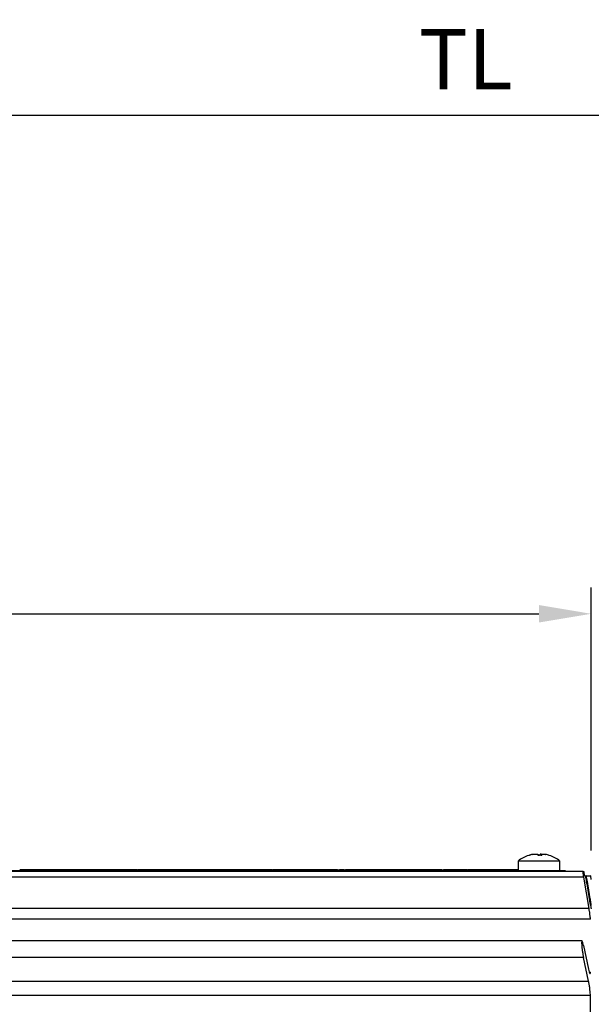
# Model space of a CAD drawing. Extents: x -18 to 700, y -10 to 490.
# Drawn here: x 133 to 187, y 184 to 279 of the extents above; entities that cross this region are included whole.
import ezdxf

# ---------------------------------------------------------------- set-up
doc = ezdxf.new("R2010")
doc.units = 0
doc.header["$LTSCALE"] = 12.5
doc.layers.get('Defpoints').update_dxf_attribs({"linetype": 'CONTINUOUS'})
doc.layers.add('DIM', color=3, linetype='CONTINUOUS')
doc.layers.add('MAIN', color=7, linetype='CONTINUOUS')
doc.styles.get("Standard").update_dxf_attribs({"font": 'simplex.shx'})
doc.dimstyles.new('L', dxfattribs={"dimscale": 2.5, "dimtxt": 2.3, "dimasz": 2, "dimexe": 1, "dimexo": 1, "dimgap": 1, "dimtad": 1, "dimdec": 4, "dimdsep": 46, "dimtxsty": 'Standard', "dimcen": 0, "dimclrd": 256, "dimclre": 256, "dimclrt": 256, "dimadec": 0, "dimazin": 0, "dimtfac": 0.6, "dimtdec": 4, "dimtmove": 0, "dimatfit": 3, "dimfxl": 0, "dimtolj": 1, "dimarcsym": 0})

# ---------------------------------------------------------------- blocks, each defined once
blk = doc.blocks.new('*D29')
at = {"layer": 'Defpoints', "color": 0}
for p in [(38.235, 269.367), (312.235, 197.744), (38.235, 191.585)]:
    blk.add_point(p, dxfattribs=at)
at = {"layer": 'DIM', "lineweight": -2}
for p, q in [((38.235, 194.085), (38.235, 271.867)), ((312.235, 200.244), (312.235, 271.867)), ((307.235, 269.367), (43.235, 269.367))]:
    blk.add_line(p, q, dxfattribs=at)
at = {"layer": 'DIM'}
for points in [[(43.235, 270.2), (43.235, 268.534), (38.235, 269.367)], [(307.235, 270.2), (307.235, 268.534), (312.235, 269.367)]]:
    blk.add_solid(points, dxfattribs=at)
at = {"layer": 'DIM', "insert": (175.235, 274.742), "char_height": 5.75, "attachment_point": 5}
blk.add_mtext('\\A1;{\\Fsimplex|c134;TL}', dxfattribs=at)
blk = doc.blocks.new('*D30')
at = {"layer": 'Defpoints', "color": 0}
for p in [(187.235, 221.784), (187.235, 196.673), (38.235, 191.585)]:
    blk.add_point(p, dxfattribs=at)
at = {"layer": 'DIM', "lineweight": -2}
for p, q in [((38.235, 194.085), (38.235, 224.284)), ((187.235, 199.173), (187.235, 224.284)), ((43.235, 221.784), (182.235, 221.784))]:
    blk.add_line(p, q, dxfattribs=at)
at = {"layer": 'DIM'}
for points in [[(43.235, 222.618), (43.235, 220.951), (38.235, 221.784)], [(182.235, 222.618), (182.235, 220.951), (187.235, 221.784)]]:
    blk.add_solid(points, dxfattribs=at)
at = {"layer": 'DIM', "insert": (112.735, 227.159), "char_height": 5.75, "attachment_point": 5}
blk.add_mtext('\\A1;149', dxfattribs=at)

msp = doc.modelspace()

# ---------------------------------------------------------------- linework, layer by layer
at = {"layer": 'MAIN'}
for p, q in [((180.23543, 198.17135), (180.23543, 197.27335)), ((180.24775, 198.17135), (180.23543, 198.17135)), ((184.23543, 198.17135), (180.24775, 198.17135)), ((184.23543, 197.27335), (184.23543, 198.17135)), ((186.45347, 197.17335), (98.23543, 197.17335)), ((186.51308, 196.62977), (98.23543, 196.62977)), ((102.23543, 197.27335), (183.23544, 197.27335)), ((132.61558, 197.37335), (141.66876, 197.37335)), ((141.68558, 197.37335), (141.68558, 197.27335)), ((141.68558, 197.37335), (142.10457, 197.37335)), ((142.10457, 197.37335), (142.10457, 197.27335)), ((142.10457, 197.37335), (142.35428, 197.37335)), ((142.35428, 197.37335), (142.35428, 197.27335)), ((142.35428, 197.37335), (142.72683, 197.37335)), ((142.72683, 197.37335), (142.72683, 197.27335)), ((142.72683, 197.37335), (142.82008, 197.37335)), ((142.85808, 197.37335), (142.85808, 197.27335)), ((143.01726, 197.37335), (143.01726, 197.27335)), ((143.37601, 197.37335), (143.37601, 197.27335)), ((143.72366, 197.37335), (143.72366, 197.27335)), ((143.88284, 197.37335), (143.88284, 197.27335)), ((143.92251, 197.37335), (143.99492, 197.37335)), ((144.01174, 197.37335), (144.01174, 197.27335)), ((144.01174, 197.37335), (144.43073, 197.37335)), ((144.36132, 197.38585), (144.36132, 197.37335)), ((144.43073, 197.37335), (144.43073, 197.27335)), ((144.43073, 197.37335), (144.68044, 197.37335)), ((144.68044, 197.37335), (144.68044, 197.27335)), ((144.68044, 197.37335), (145.05298, 197.37335)), ((145.05298, 197.37335), (145.05298, 197.27335)), ((145.05298, 197.37335), (145.33096, 197.37335)), ((145.33096, 197.37335), (145.33096, 197.27335)), ((145.33096, 197.37335), (146.03399, 197.37335)), ((146.03399, 197.37335), (146.03399, 197.27335)), ((146.03399, 197.37335), (148.66377, 197.37335)), ((148.66774, 197.37335), (148.66774, 197.27335)), ((148.66774, 197.37335), (148.69298, 197.37335)), ((148.69298, 197.37335), (148.69298, 197.27335)), ((148.85654, 197.37335), (148.85654, 197.27335)), ((148.85654, 197.37335), (149.48654, 197.37335)), ((149.48654, 197.37335), (149.48654, 197.27335)), ((149.68443, 197.37335), (149.68443, 197.27335)), ((149.68443, 197.37335), (149.71169, 197.37335)), ((149.71169, 197.37335), (149.71169, 197.27335)), ((149.7129, 197.37335), (149.79173, 197.37335)), ((149.79649, 197.37335), (149.79649, 197.27335)), ((149.79649, 197.37335), (150.23568, 197.37335)), ((150.23568, 197.37335), (150.23568, 197.27335)), ((150.23568, 197.37335), (150.25385, 197.37335)), ((150.25385, 197.37335), (150.25385, 197.27335)), ((150.25385, 197.37335), (150.63548, 197.37335)), ((150.63548, 197.37335), (150.63548, 197.27335)), ((150.63548, 197.37335), (150.88553, 197.37335)), ((150.88553, 197.37335), (150.88553, 197.27335)), ((150.88553, 197.37335), (150.95654, 197.37335)), ((150.95654, 197.37335), (150.95654, 197.27335)), ((150.95654, 197.37335), (151.19279, 197.37335)), ((151.19279, 197.37335), (151.19279, 197.27335)), ((151.19279, 197.37335), (151.23822, 197.37335)), ((151.23822, 197.37335), (151.23822, 197.27335)), ((151.23822, 197.37335), (151.70837, 197.37335)), ((151.44608, 197.37335), (151.44608, 197.38585)), ((151.70837, 197.37335), (151.70837, 197.27335)), ((151.70837, 197.37335), (151.71308, 197.37335)), ((151.71308, 197.37335), (152.07183, 197.37335)), ((151.71308, 197.37335), (151.71308, 197.27335)), ((152.07183, 197.37335), (152.07183, 197.27335)), ((152.07183, 197.37335), (152.12415, 197.37335)), ((152.14217, 197.37335), (152.14217, 197.27335)), ((152.14217, 197.37335), (152.51673, 197.37335)), ((152.51673, 197.37335), (152.51673, 197.27335)), ((152.51673, 197.37335), (153.02289, 197.37335)), ((153.02289, 197.37335), (153.02289, 197.27335)), ((153.02289, 197.37335), (153.06159, 197.37335)), ((153.06159, 197.37335), (153.06159, 197.27335)), ((153.22986, 197.37335), (153.22986, 197.27335)), ((153.24836, 197.37335), (153.28972, 197.37335)), ((153.33654, 197.37335), (153.33654, 197.27335)), ((153.33654, 197.37335), (153.39779, 197.37335)), ((153.39779, 197.37335), (153.39779, 197.27335)), ((153.88846, 197.37335), (153.88846, 197.27335)), ((154.21794, 197.37335), (154.21794, 197.27335)), ((154.33236, 197.37335), (154.33236, 197.27335)), ((154.356, 197.37335), (154.459, 197.37335)), ((154.46563, 197.37335), (154.46563, 197.27335)), ((154.46563, 197.37335), (154.76111, 197.37335)), ((154.76111, 197.37335), (154.76111, 197.27335)), ((154.76111, 197.37335), (154.93914, 197.37335)), ((154.93914, 197.37335), (154.93914, 197.27335)), ((154.93914, 197.37335), (154.98356, 197.37335)), ((154.98356, 197.37335), (154.98356, 197.27335)), ((154.98356, 197.37335), (155.09596, 197.37335)), ((155.09596, 197.37335), (155.09596, 197.27335)), ((155.09596, 197.37335), (155.56039, 197.37335)), ((155.56039, 197.37335), (155.56039, 197.27335)), ((155.57054, 197.37335), (155.79866, 197.37335)), ((155.79866, 197.37335), (155.79866, 197.27335)), ((155.79866, 197.37335), (156.50169, 197.37335)), ((156.50169, 197.37335), (156.50169, 197.27335)), ((156.50169, 197.37335), (156.77895, 197.37335)), ((156.82577, 197.37335), (156.82577, 197.27335)), ((156.82577, 197.37335), (156.88702, 197.37335)), ((156.88702, 197.37335), (156.88702, 197.27335)), ((157.3777, 197.37335), (157.3777, 197.27335)), ((157.70717, 197.37335), (157.70717, 197.27335)), ((157.82159, 197.37335), (157.82159, 197.27335)), ((157.84523, 197.37335), (157.94202, 197.37335)), ((157.98885, 197.37335), (157.98885, 197.27335)), ((157.98885, 197.37335), (158.0501, 197.37335)), ((158.0501, 197.37335), (158.0501, 197.27335)), ((158.54077, 197.37335), (158.54077, 197.27335)), ((158.87025, 197.37335), (158.87025, 197.27335)), ((158.98467, 197.37335), (158.98467, 197.27335)), ((159.00831, 197.37335), (159.28789, 197.37335)), ((159.28789, 197.37335), (159.28789, 197.27335)), ((159.28789, 197.37335), (159.99091, 197.37335)), ((159.99091, 197.37335), (159.99091, 197.27335)), ((159.99091, 197.37335), (160.26623, 197.37335)), ((160.30423, 197.37335), (160.30423, 197.27335)), ((160.46341, 197.37335), (160.46341, 197.27335)), ((160.82217, 197.37335), (160.82217, 197.27335)), ((161.16981, 197.37335), (161.16981, 197.27335)), ((161.32899, 197.37335), (161.32899, 197.27335)), ((161.36867, 197.37335), (161.42877, 197.37335)), ((161.44678, 197.37335), (161.44678, 197.27335)), ((161.44678, 197.37335), (161.82135, 197.37335)), ((161.82135, 197.37335), (161.82135, 197.27335)), ((161.82135, 197.37335), (162.3275, 197.37335)), ((162.3275, 197.37335), (162.3275, 197.27335)), ((162.3275, 197.37335), (162.3662, 197.37335)), ((162.3662, 197.37335), (162.3662, 197.27335)), ((162.53447, 197.37335), (162.53447, 197.27335)), ((162.55297, 197.37335), (162.98816, 197.37335)), ((163.0302, 197.37335), (163.0302, 197.27335)), ((163.16447, 197.37335), (163.16447, 197.27335)), ((163.62788, 197.37335), (163.62788, 197.27335)), ((163.72284, 197.37335), (163.75741, 197.37335)), ((163.80423, 197.37335), (163.80423, 197.27335)), ((163.80423, 197.37335), (163.86548, 197.37335)), ((163.86548, 197.37335), (163.86548, 197.27335)), ((164.35616, 197.37335), (164.35616, 197.27335)), ((164.68563, 197.37335), (164.68563, 197.27335)), ((164.80005, 197.37335), (164.80005, 197.27335)), ((164.82369, 197.37335), (164.92353, 197.37335)), ((164.93332, 197.37335), (164.93332, 197.27335)), ((164.93332, 197.37335), (165.38193, 197.37335)), ((165.38193, 197.37335), (165.38193, 197.27335)), ((165.38193, 197.37335), (165.55121, 197.37335)), ((165.55121, 197.37335), (165.55121, 197.27335)), ((165.55121, 197.37335), (166.00654, 197.37335)), ((166.00654, 197.37335), (166.00654, 197.27335)), ((166.01678, 197.37335), (166.07654, 197.37335)), ((166.07654, 197.37335), (166.07654, 197.27335)), ((166.07654, 197.37335), (166.31279, 197.37335)), ((166.31279, 197.37335), (166.31279, 197.27335)), ((166.31279, 197.37335), (166.35822, 197.37335)), ((166.35822, 197.37335), (166.35822, 197.27335)), ((166.35822, 197.37335), (166.82837, 197.37335)), ((166.82837, 197.37335), (166.82837, 197.27335)), ((166.82837, 197.37335), (166.83308, 197.37335)), ((166.83308, 197.37335), (166.83308, 197.27335)), ((166.83308, 197.37335), (167.19183, 197.37335)), ((167.19183, 197.37335), (167.19183, 197.27335)), ((167.19183, 197.37335), (167.24416, 197.37335)), ((167.26217, 197.37335), (167.26217, 197.27335)), ((167.26217, 197.37335), (167.63674, 197.37335)), ((167.63674, 197.37335), (167.63674, 197.27335)), ((167.63674, 197.37335), (168.14289, 197.37335)), ((168.14289, 197.37335), (168.14289, 197.27335)), ((168.14289, 197.37335), (168.18159, 197.37335)), ((168.18159, 197.37335), (168.18159, 197.27335)), ((168.34986, 197.37335), (168.34986, 197.27335)), ((168.36836, 197.37335), (168.38998, 197.37335)), ((168.43063, 197.37335), (168.43063, 197.27335)), ((168.60327, 197.37335), (168.60327, 197.27335)), ((169.08486, 197.37335), (169.08486, 197.27335)), ((169.40154, 197.37335), (169.40154, 197.27335)), ((169.47659, 197.37335), (169.47659, 197.27335)), ((169.4872, 197.37335), (169.57584, 197.37335)), ((169.58563, 197.37335), (169.58563, 197.27335)), ((169.58563, 197.37335), (170.03424, 197.37335)), ((170.03424, 197.37335), (170.03424, 197.27335)), ((170.03424, 197.37335), (170.20351, 197.37335)), ((170.20351, 197.37335), (170.20351, 197.27335)), ((170.20351, 197.37335), (170.65885, 197.37335)), ((170.65885, 197.37335), (170.65885, 197.27335)), ((170.66909, 197.37335), (170.72885, 197.37335)), ((170.72885, 197.37335), (170.72885, 197.27335)), ((170.72885, 197.37335), (170.9651, 197.37335)), ((170.9651, 197.37335), (170.9651, 197.27335)), ((170.9651, 197.37335), (171.01053, 197.37335)), ((171.01053, 197.37335), (171.01053, 197.27335)), ((171.01053, 197.37335), (171.48068, 197.37335)), ((171.48068, 197.37335), (171.48068, 197.27335)), ((171.48068, 197.37335), (171.48539, 197.37335)), ((171.48539, 197.37335), (171.48539, 197.27335)), ((171.48539, 197.37335), (171.84414, 197.37335)), ((171.8074, 197.38585), (171.8074, 197.37335)), ((171.84414, 197.37335), (171.84414, 197.27335)), ((171.84414, 197.37335), (172.08174, 197.37335)), ((172.08174, 197.37335), (172.08174, 197.27335)), ((172.08174, 197.37335), (172.78476, 197.37335)), ((172.78476, 197.37335), (172.78476, 197.27335)), ((172.78476, 197.37335), (173.02837, 197.37335)), ((173.12332, 197.37335), (173.12332, 197.27335)), ((173.57765, 197.37335), (173.57765, 197.27335)), ((173.71832, 197.37335), (173.71832, 197.27335)), ((173.7619, 197.37335), (174.24393, 197.37335)), ((174.28169, 197.37335), (174.28169, 197.27335)), ((174.44524, 197.37335), (174.44524, 197.27335)), ((174.88611, 197.37335), (174.88611, 197.27335)), ((175.28356, 197.37335), (175.28356, 197.27335)), ((175.32335, 197.37335), (175.38623, 197.37335)), ((175.42423, 197.37335), (175.42423, 197.27335)), ((175.58341, 197.37335), (175.58341, 197.27335)), ((175.94217, 197.37335), (175.94217, 197.27335)), ((176.28981, 197.37335), (176.28981, 197.27335)), ((176.44899, 197.37335), (176.44899, 197.27335)), ((176.48867, 197.37335), (176.95182, 197.37335)), ((176.95986, 197.37335), (176.95986, 197.27335)), ((176.99856, 197.37335), (176.99856, 197.27335)), ((177.10087, 197.37335), (177.10087, 197.27335)), ((177.20082, 197.37335), (177.20082, 197.27335)), ((177.24154, 197.37335), (177.24154, 197.27335)), ((177.24994, 197.37335), (178.07313, 197.37335)), ((178.07313, 197.37335), (178.07313, 197.27335)), ((178.07313, 197.37335), (178.09803, 197.37335)), ((178.09803, 197.37335), (178.09803, 197.27335)), ((178.29558, 197.37335), (178.29558, 197.27335)), ((178.42515, 197.37335), (178.42515, 197.27335)), ((178.45914, 197.37335), (178.45914, 197.27335)), ((178.46727, 197.37335), (178.87106, 197.37335)), ((178.89024, 197.37335), (178.89024, 197.27335)), ((178.89024, 197.37335), (179.77264, 197.37335)), ((179.77264, 197.37335), (179.77264, 197.27335)), ((179.77264, 197.37335), (179.94092, 197.37335)), ((179.94092, 197.37335), (179.94092, 197.27335)), ((179.94092, 197.37335), (180.06685, 197.37335)), ((180.07082, 197.37335), (180.07082, 197.27335)), ((180.07082, 197.37335), (180.09606, 197.37335)), ((180.09606, 197.37335), (180.09606, 197.27335)), ((183.23544, 197.27335), (184.73543, 197.27335)), ((183.23544, 197.17335), (183.23544, 197.27335)), ((184.73543, 197.27335), (184.73543, 197.17335)), ((187.02181, 193.64124), (186.51308, 196.62977)), ((186.76522, 196.77335), (186.72, 196.77335)), ((187.23543, 196.42335), (187.17371, 196.77335)), ((187.13758, 194.57335), (187.03137, 194.57335)), ((187.02181, 193.64124), (98.23543, 193.64124)), ((187.14726, 192.62845), (97.32359, 192.62845)), ((186.34233, 190.5512), (98.23543, 190.5512)), ((186.48461, 190.12478), (186.97544, 187.84422)), ((186.48461, 188.97762), (98.23543, 188.97762)), ((186.97544, 186.69706), (186.48461, 188.97762)), ((187.04254, 187.57959), (187.14726, 187.57959)), ((98.23543, 186.69706), (186.97544, 186.69706)), ((187.14726, 185.32434), (98.23543, 185.32434)), ((187.14726, 181.37524), (187.14726, 185.32434))]:
    msp.add_line(p, q, dxfattribs=at)
at = {"layer": 'MAIN', "flags": 128}
for points in [[(181.26217, 198.72105), (181.261, 198.7213), (181.26053, 198.72123)], [(182.1701, 198.72105), (182.21301, 198.7213), (182.23543, 198.72123)], [(183.20846, 198.72096), (183.20863, 198.72103), (183.20987, 198.7213), (183.2107, 198.72103), (183.21112, 198.72023), (183.21115, 198.72011)], [(186.51223, 197.17335), (186.53508, 197.03629), (186.57889, 196.77335)]]:
    msp.add_lwpolyline(points, dxfattribs=at)
at = {"layer": 'MAIN'}
for centre, radius, start, end in [((182.23543, 195.67335), 3.2, 107.824846, 128.6821875), ((182.21613, 195.7087), 3.15964, 100.9925043, 107.8042044), ((181.26997, 198.67334), 0.04802, 65.4530347, 114.5469653), ((182.25602, 195.7087), 3.15964, 100.9925043, 107.8042044), ((181.63195, 198.54132), 0.56049, 18.2678017, 28.686182), ((182.12787, 194.9969), 3.7244, 88.3450734, 89.696661), ((182.34309, 194.98204), 3.73925, 87.2578262, 92.7421738), ((182.258, 194.90709), 3.81421, 89.2481346, 90.9845346), ((182.83923, 198.54115), 0.56085, 151.3131467, 161.7251756), ((181.98974, 198.54132), 0.56049, 18.2678017, 28.686182), ((182.25495, 195.70954), 3.15877, 72.1948588, 79.0084325), ((183.20577, 198.69204), 0.02917, 58.8982731, 85.7468694), ((182.23543, 195.67335), 3.2, 51.3178125, 72.175154)]:
    msp.add_arc(centre, radius, start, end, dxfattribs=at)
for points, knots in [([(181.65354, 198.81037), (181.68508, 198.81566), (181.77307, 198.83041), (181.90941, 198.84221), (182.03662, 198.83912), (182.09957, 198.82464), (182.11964, 198.81274), (182.12365, 198.81037)], [0, 0, 0, 0, 0.14957673, 0.41728364, 0.67777739, 0.93564173, 1, 1, 1, 1]), ([(182.45073, 198.83662), (182.4474, 198.83655), (182.40254, 198.83565), (182.3718, 198.82442), (182.35131, 198.81271), (182.34721, 198.81037)], [0, 0, 0, 0, 0.06028834, 0.81230592, 1, 1, 1, 1]), ([(182.48144, 198.81037), (182.48483, 198.81566), (182.49431, 198.83041), (182.55418, 198.84221), (182.66872, 198.83912), (182.77916, 198.82464), (182.84422, 198.81274), (182.85721, 198.81037)], [0, 0, 0, 0, 0.14957484, 0.41728643, 0.67778468, 0.9356421, 1, 1, 1, 1]), ([(142.85808, 197.37335), (142.86486, 197.37335), (142.87697, 197.37335), (142.97439, 197.37335), (143.01726, 197.37335)], [0, 0, 0, 0, 0.55988072, 1, 1, 1, 1]), ([(143.01726, 197.37335), (143.07156, 197.37335), (143.16832, 197.37335), (143.31267, 197.37335), (143.37601, 197.37335)], [0, 0, 0, 0, 0.561193671, 1, 1, 1, 1]), ([(143.37601, 197.37335), (143.41517, 197.37335), (143.49353, 197.37335), (143.61722, 197.37335), (143.68328, 197.37335), (143.72366, 197.37335)], [0, 0, 0, 0, 0.27971893, 0.5598303, 1, 1, 1, 1]), ([(143.72366, 197.37335), (143.77592, 197.37335), (143.8694, 197.37335), (143.87873, 197.37335), (143.88284, 197.37335)], [0, 0, 0, 0, 0.5590858, 1, 1, 1, 1]), ([(148.69298, 197.37335), (148.72979, 197.37335), (148.76972, 197.37335), (148.83684, 197.37335), (148.84209, 197.37335)], [0, 0, 0, 0, 0.92174648, 1, 1, 1, 1]), ([(149.5106, 197.37335), (149.53731, 197.37335), (149.61, 197.37335), (149.65559, 197.37335), (149.68443, 197.37335)], [0, 0, 0, 0, 0.36749394, 1, 1, 1, 1]), ([(153.06159, 197.37335), (153.06316, 197.37335), (153.0663, 197.37335), (153.11324, 197.37335), (153.17297, 197.37335), (153.21088, 197.37335), (153.22986, 197.37335)], [0, 0, 0, 0, 0.2804049, 0.55822584, 0.7788345, 1, 1, 1, 1]), ([(153.39779, 197.37335), (153.48042, 197.37335), (153.62807, 197.37335), (153.80885, 197.37335), (153.88846, 197.37335)], [0, 0, 0, 0, 0.55964178, 1, 1, 1, 1]), ([(153.88846, 197.37335), (153.95461, 197.37335), (154.07276, 197.37335), (154.17357, 197.37335), (154.21794, 197.37335)], [0, 0, 0, 0, 0.55985707, 1, 1, 1, 1]), ([(154.21794, 197.37335), (154.23989, 197.37335), (154.28383, 197.37335), (154.32512, 197.37335), (154.32961, 197.37335), (154.33236, 197.37335)], [0, 0, 0, 0, 0.279695939, 0.559854598, 1, 1, 1, 1]), ([(156.88702, 197.37335), (156.96965, 197.37335), (157.1173, 197.37335), (157.29809, 197.37335), (157.3777, 197.37335)], [0, 0, 0, 0, 0.55964178, 1, 1, 1, 1]), ([(157.3777, 197.37335), (157.44384, 197.37335), (157.56199, 197.37335), (157.6628, 197.37335), (157.70717, 197.37335)], [0, 0, 0, 0, 0.559852426, 1, 1, 1, 1]), ([(157.70717, 197.37335), (157.72912, 197.37335), (157.77306, 197.37335), (157.81436, 197.37335), (157.81885, 197.37335), (157.82159, 197.37335)], [0, 0, 0, 0, 0.27969466, 0.5598566, 1, 1, 1, 1]), ([(158.0501, 197.37335), (158.13273, 197.37335), (158.28038, 197.37335), (158.46116, 197.37335), (158.54077, 197.37335)], [0, 0, 0, 0, 0.55964178, 1, 1, 1, 1]), ([(158.54077, 197.37335), (158.60692, 197.37335), (158.72507, 197.37335), (158.82587, 197.37335), (158.87025, 197.37335)], [0, 0, 0, 0, 0.55984711, 1, 1, 1, 1]), ([(158.87025, 197.37335), (158.8922, 197.37335), (158.93614, 197.37335), (158.97743, 197.37335), (158.98192, 197.37335), (158.98467, 197.37335)], [0, 0, 0, 0, 0.279695939, 0.559854598, 1, 1, 1, 1]), ([(160.30423, 197.37335), (160.31101, 197.37335), (160.32312, 197.37335), (160.42054, 197.37335), (160.46341, 197.37335)], [0, 0, 0, 0, 0.55987822, 1, 1, 1, 1]), ([(160.46341, 197.37335), (160.51771, 197.37335), (160.61447, 197.37335), (160.75882, 197.37335), (160.82217, 197.37335)], [0, 0, 0, 0, 0.56120123, 1, 1, 1, 1]), ([(160.82217, 197.37335), (160.86132, 197.37335), (160.93968, 197.37335), (161.06337, 197.37335), (161.12944, 197.37335), (161.16981, 197.37335)], [0, 0, 0, 0, 0.27972742, 0.55983072, 1, 1, 1, 1]), ([(161.16981, 197.37335), (161.22207, 197.37335), (161.31555, 197.37335), (161.32488, 197.37335), (161.32899, 197.37335)], [0, 0, 0, 0, 0.5590858, 1, 1, 1, 1]), ([(162.3662, 197.37335), (162.36778, 197.37335), (162.37091, 197.37335), (162.41786, 197.37335), (162.47758, 197.37335), (162.51549, 197.37335), (162.53447, 197.37335)], [0, 0, 0, 0, 0.28040203, 0.55822949, 0.77882234, 1, 1, 1, 1]), ([(163.16447, 197.37335), (163.23664, 197.37335), (163.36566, 197.37335), (163.54768, 197.37335), (163.62788, 197.37335)], [0, 0, 0, 0, 0.5593276, 1, 1, 1, 1]), ([(163.86548, 197.37335), (163.94811, 197.37335), (164.09576, 197.37335), (164.27655, 197.37335), (164.35616, 197.37335)], [0, 0, 0, 0, 0.55964178, 1, 1, 1, 1]), ([(164.35616, 197.37335), (164.4223, 197.37335), (164.54045, 197.37335), (164.64126, 197.37335), (164.68563, 197.37335)], [0, 0, 0, 0, 0.55984711, 1, 1, 1, 1]), ([(164.68563, 197.37335), (164.70758, 197.37335), (164.75152, 197.37335), (164.79282, 197.37335), (164.79731, 197.37335), (164.80005, 197.37335)], [0, 0, 0, 0, 0.279688744, 0.559852434, 1, 1, 1, 1]), ([(168.18159, 197.37335), (168.18316, 197.37335), (168.1863, 197.37335), (168.23324, 197.37335), (168.29297, 197.37335), (168.33088, 197.37335), (168.34986, 197.37335)], [0, 0, 0, 0, 0.28039969, 0.55820609, 0.77882419, 1, 1, 1, 1]), ([(168.43063, 197.37335), (168.43792, 197.37335), (168.45095, 197.37335), (168.55672, 197.37335), (168.60327, 197.37335)], [0, 0, 0, 0, 0.55986146, 1, 1, 1, 1]), ([(168.60327, 197.37335), (168.68189, 197.37335), (168.82272, 197.37335), (169.00455, 197.37335), (169.08486, 197.37335)], [0, 0, 0, 0, 0.55831829, 1, 1, 1, 1]), ([(169.08486, 197.37335), (169.11951, 197.37335), (169.18881, 197.37335), (169.30209, 197.37335), (169.36382, 197.37335), (169.40154, 197.37335)], [0, 0, 0, 0, 0.27997125, 0.56002767, 1, 1, 1, 1]), ([(169.39454, 197.37335), (169.40049, 197.37335), (169.42598, 197.37335), (169.45463, 197.37335), (169.47659, 197.37335)], [0, 0, 0, 0, 0.23344744, 1, 1, 1, 1]), ([(173.12332, 197.37335), (173.2248, 197.37335), (173.40603, 197.37335), (173.5252, 197.37335), (173.57765, 197.37335)], [0, 0, 0, 0, 0.55991029, 1, 1, 1, 1]), ([(173.57765, 197.37335), (173.62305, 197.37335), (173.70419, 197.37335), (173.714, 197.37335), (173.71832, 197.37335)], [0, 0, 0, 0, 0.55953613, 1, 1, 1, 1]), ([(174.28169, 197.37335), (174.2901, 197.37335), (174.30514, 197.37335), (174.4024, 197.37335), (174.44524, 197.37335)], [0, 0, 0, 0, 0.55952349, 1, 1, 1, 1]), ([(174.44524, 197.37335), (174.5151, 197.37335), (174.64018, 197.37335), (174.81078, 197.37335), (174.88611, 197.37335)], [0, 0, 0, 0, 0.558447, 1, 1, 1, 1]), ([(174.88611, 197.37335), (174.93771, 197.37335), (175.04106, 197.37335), (175.18644, 197.37335), (175.2467, 197.37335), (175.28356, 197.37335)], [0, 0, 0, 0, 0.27913681, 0.55911016, 1, 1, 1, 1]), ([(175.42423, 197.37335), (175.43102, 197.37335), (175.44313, 197.37335), (175.54054, 197.37335), (175.58341, 197.37335)], [0, 0, 0, 0, 0.55988323, 1, 1, 1, 1]), ([(175.58341, 197.37335), (175.63771, 197.37335), (175.73447, 197.37335), (175.87882, 197.37335), (175.94217, 197.37335)], [0, 0, 0, 0, 0.56120123, 1, 1, 1, 1]), ([(175.94217, 197.37335), (175.98132, 197.37335), (176.05968, 197.37335), (176.18337, 197.37335), (176.24944, 197.37335), (176.28981, 197.37335)], [0, 0, 0, 0, 0.27972742, 0.55983072, 1, 1, 1, 1]), ([(176.28981, 197.37335), (176.34207, 197.37335), (176.43555, 197.37335), (176.44488, 197.37335), (176.44899, 197.37335)], [0, 0, 0, 0, 0.5590858, 1, 1, 1, 1]), ([(176.95986, 197.37335), (176.96162, 197.37335), (176.96476, 197.37335), (176.98823, 197.37335), (176.99856, 197.37335)], [0, 0, 0, 0, 0.55962653, 1, 1, 1, 1]), ([(176.99856, 197.37335), (177.01536, 197.37335), (177.04538, 197.37335), (177.0839, 197.37335), (177.10087, 197.37335)], [0, 0, 0, 0, 0.55954341, 1, 1, 1, 1]), ([(177.10087, 197.37335), (177.12178, 197.37335), (177.1592, 197.37335), (177.18809, 197.37335), (177.20082, 197.37335)], [0, 0, 0, 0, 0.5590778, 1, 1, 1, 1]), ([(177.20082, 197.37335), (177.21421, 197.37335), (177.23817, 197.37335), (177.24051, 197.37335), (177.24154, 197.37335)], [0, 0, 0, 0, 0.55866555, 1, 1, 1, 1]), ([(178.09803, 197.37335), (178.13631, 197.37335), (178.20468, 197.37335), (178.2678, 197.37335), (178.29558, 197.37335)], [0, 0, 0, 0, 0.55994051, 1, 1, 1, 1]), ([(178.29558, 197.37335), (178.32298, 197.37335), (178.37187, 197.37335), (178.40888, 197.37335), (178.42515, 197.37335)], [0, 0, 0, 0, 0.56031703, 1, 1, 1, 1]), ([(178.42515, 197.37335), (178.4349, 197.37335), (178.45233, 197.37335), (178.45706, 197.37335), (178.45914, 197.37335)], [0, 0, 0, 0, 0.55988415, 1, 1, 1, 1]), ([(180.09606, 197.37335), (180.13247, 197.37335), (180.17003, 197.37335), (180.23343, 197.37335), (180.23536, 197.37335)], [0, 0, 0, 0, 0.96947213, 1, 1, 1, 1]), ([(186.51308, 196.62977), (186.50375, 196.68648), (186.48509, 196.79999), (186.46354, 196.95786), (186.45031, 197.08136), (186.44635, 197.15947), (186.45118, 197.16888), (186.45347, 197.17335)], [0, 0, 0, 0, 0.20601685, 0.41236246, 0.61656305, 0.81786494, 1, 1, 1, 1]), ([(186.45347, 197.17335), (186.46305, 197.17335), (186.48296, 197.17335), (186.50223, 197.17335), (186.51223, 197.17335)], [0, 0, 0, 0, 0.48093865, 1, 1, 1, 1]), ([(186.57889, 196.77335), (186.60054, 196.77335), (186.62909, 196.77335), (186.65618, 196.77335), (186.66272, 196.77335)], [0, 0, 0, 0, 0.758551389, 1, 1, 1, 1]), ([(186.66272, 196.77335), (186.69459, 196.58343), (186.81767, 195.85013), (186.94041, 195.11678), (187.03137, 194.57335)], [0, 0, 0, 0, 0.25898684, 1, 1, 1, 1]), ([(187.13758, 194.57335), (187.04474, 195.12239), (186.92073, 195.85574), (186.79645, 196.58905), (186.76522, 196.77335)], [0, 0, 0, 0, 0.74867049, 1, 1, 1, 1]), ([(186.85263, 196.77335), (187.02686, 196.77335), (187.23277, 196.77335), (187.14805, 196.77335), (187.13502, 196.77335)], [0, 0, 0, 0, 0.84614052, 1, 1, 1, 1]), ([(187.03137, 194.57335), (187.05109, 194.45919), (187.09055, 194.23082), (187.15077, 193.93007), (187.20196, 193.70656), (187.22486, 193.63627), (187.23543, 193.60383)], [0, 0, 0, 0, 0.25922574, 0.51859514, 0.77781393, 1, 1, 1, 1]), ([(187.23543, 193.9205), (187.22323, 194.01251), (187.19877, 194.19707), (187.16068, 194.43612), (187.13976, 194.56037), (187.13758, 194.57335)], [0, 0, 0, 0, 0.47099289, 0.94471867, 1, 1, 1, 1]), ([(187.14726, 192.62845), (187.14533, 192.68049), (187.14146, 192.7846), (187.11128, 193.05218), (187.07001, 193.34874), (187.0368, 193.5503), (187.02181, 193.64124)], [0, 0, 0, 0, 0.26068865, 0.52147954, 0.78411268, 1, 1, 1, 1]), ([(186.48461, 190.12478), (186.46461, 190.21138), (186.42459, 190.38468), (186.37176, 190.53113), (186.33217, 190.56883), (186.31023, 190.48886), (186.30788, 190.30498), (186.32488, 190.03927), (186.35929, 189.72027), (186.40773, 189.38192), (186.45225, 189.13153), (186.47828, 189.0077), (186.48461, 188.97762)], [0, 0, 0, 0, 0.10931661, 0.21877122, 0.32742173, 0.43450218, 0.54018128, 0.64521677, 0.7506028, 0.85717855, 0.96530888, 1, 1, 1, 1]), ([(186.97544, 187.84422), (186.99534, 187.75827), (187.03517, 187.5863), (187.08589, 187.43975), (187.10744, 187.43077), (187.11704, 187.42677)], [0, 0, 0, 0, 0.35654598, 0.71343859, 1, 1, 1, 1]), ([(187.12435, 187.41994), (187.13275, 187.43715), (187.14545, 187.46319), (187.1468, 187.55011), (187.14726, 187.57959)], [0, 0, 0, 0, 0.66085956, 1, 1, 1, 1]), ([(187.14726, 185.32434), (187.14533, 185.39971), (187.14145, 185.5505), (187.11133, 185.86318), (187.06701, 186.19778), (187.01882, 186.48674), (186.98732, 186.63947), (186.97544, 186.69706)], [0, 0, 0, 0, 0.21506775, 0.43024365, 0.64694024, 0.86686265, 1, 1, 1, 1])]:
    msp.add_open_spline(points, degree=3, knots=knots, dxfattribs=at)

# ---------------------------------------------------------------- dimensions: what is measured, and where the dimension line sits
at = {"layer": 'DIM'}
dim = msp.add_linear_dim(base=(38.23543, 269.36702), p1=(312.23543, 197.74359), p2=(38.23543, 191.58544), text='{\\Fsimplex|c134;TL}', dimstyle='L', dxfattribs=at)
dim.commit()
dim.dimension.update_dxf_attribs({"geometry": '*D29', "text_midpoint": (175.23543, 274.74202)})
dim = msp.add_linear_dim(base=(187.23543, 221.78429), p1=(38.23543, 191.58544), p2=(187.23543, 196.67335), dimstyle='L', dxfattribs=at)
dim.commit()
dim.dimension.update_dxf_attribs({"geometry": '*D30', "text_midpoint": (112.73543, 227.15929)})

doc.saveas('drawing.dxf')
